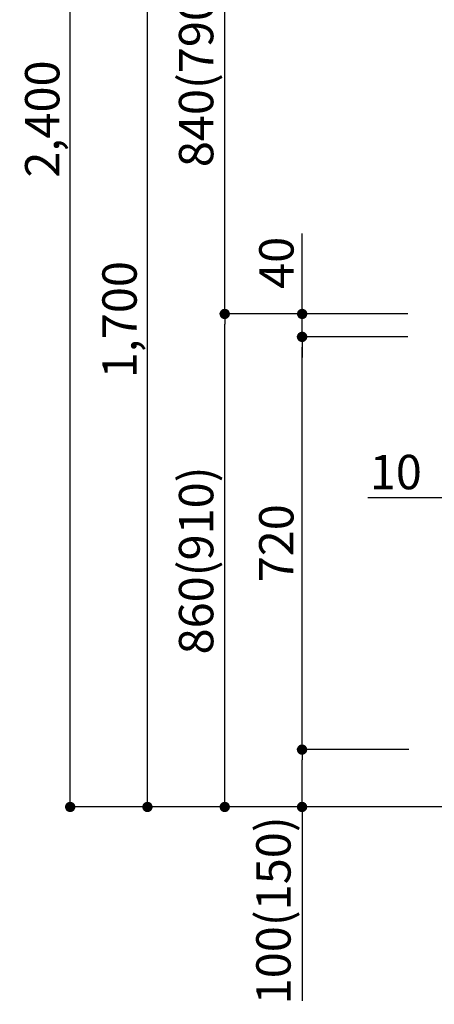
# Model space of a CAD drawing. Extents: x 55896 to 82369, y -25 to 8845.
# Drawn here: x 61783 to 62508, y 1719 to 3437 of the extents above; entities that cross this region are included whole.
import ezdxf

# ---------------------------------------------------------------- set-up
doc = ezdxf.new("R2010")
doc.units = 0
doc.header["$LTSCALE"] = 50
doc.header["$MEASUREMENT"] = 0
doc.layers.get('0').update_dxf_attribs({"linetype": 'CONTINUOUS'})
doc.layers.get('DEFPOINTS').update_dxf_attribs({"color": 146, "linetype": 'CONTINUOUS'})
doc.layers.add('111-壁仕上', color=3, linetype='CONTINUOUS')
doc.layers.add('166-寸法B', color=11, linetype='CONTINUOUS')
doc.styles.add('KH001', font='txt')
doc.dimstyles.new('KH1xx030', dxfattribs={"dimscale": 30, "dimtxt": 2, "dimasz": 0.6, "dimexe": 0.3, "dimexo": 1.2, "dimgap": 0.5, "dimtad": 3, "dimdec": 1, "dimdsep": 46, "dimlunit": 6, "dimtxsty": 'KH001', "dimblk": 'DOT', "dimcen": 1, "dimdle": 1, "dimclrd": 256, "dimclre": 256, "dimclrt": 256, "dimadec": 0, "dimazin": 0, "dimtfac": 1, "dimtdec": 1, "dimtix": 1, "dimtmove": 2, "dimatfit": 3, "dimldrblk": 'CLOSEDBLANK', "dimfxl": 1, "dimtolj": 1, "dimtzin": 0, "dimlwd": -1, "dimlwe": -1, "dimarcsym": 0})

# ---------------------------------------------------------------- blocks, each defined once
blk = doc.blocks.new('_Dot')
at = {"color": 0, "linetype": 'ByBlock', "lineweight": -2}
blk.add_line((-0.5, 0), (-1, 0), dxfattribs=at)
at = {"color": 0, "linetype": 'ByBlock', "const_width": 0.5}
blk.add_lwpolyline([(-0.25, 0, 1), (0.25, 0, 1)], format="xyb", close=True, dxfattribs=at)
blk = doc.blocks.new('*D126')
at = {"layer": '166-寸法B', "linetype": 'ByBlock', "transparency": 16777216}
for p, q in [((62531, 2847.7), (62531, 2593.9)), ((62541, 2847.7), (62541, 2593.9)), ((62531, 2602.9), (62391.8, 2602.9)), ((62513, 2602.9), (62495, 2602.9)), ((62531, 2602.9), (62541, 2602.9)), ((62559, 2602.9), (62577, 2602.9))]:
    blk.add_line(p, q, dxfattribs=at)
at = {"layer": 'DEFPOINTS', "color": 0, "transparency": 16777216}
for p in [(62531, 2883.7), (62541, 2883.7), (62541, 2602.9)]:
    blk.add_point(p, dxfattribs=at)
at = {"layer": '166-寸法B', "transparency": 16777216, "xscale": 18, "yscale": 18, "zscale": 18}
blk.add_blockref('_Dot', (62531, 2602.9), dxfattribs=at)
at = {"layer": '166-寸法B', "transparency": 16777216, "xscale": 18, "yscale": 18, "zscale": 18, "rotation": 180}
blk.add_blockref('_Dot', (62541, 2602.9), dxfattribs=at)
at = {"layer": '166-寸法B', "transparency": 16777216, "insert": (62440.5, 2647.9), "char_height": 60, "attachment_point": 5, "style": 'KH001'}
blk.add_mtext('\\A1;10', dxfattribs=at)
blk = doc.blocks.new('_ClosedBlank')
at = {"color": 0, "linetype": 'ByBlock', "lineweight": -2}
for p, q in [((-1, 0.167), (0, 0)), ((-1, 0.167), (-1, -0.167)), ((0, 0), (-1, -0.167))]:
    blk.add_line(p, q, dxfattribs=at)
blk = doc.blocks.new('*D131')
at = {"layer": '166-寸法B', "transparency": 16777216}
for p, q in [((62461.4, 2923.7), (62132.7, 2923.7)), ((62141.7, 2081.7), (62141.7, 2905.7)), ((62462, 2063.7), (62132.7, 2063.7))]:
    blk.add_line(p, q, dxfattribs=at)
at = {"layer": 'DEFPOINTS', "color": 0, "transparency": 16777216}
for p in [(62141.7, 2923.7), (62497.4, 2923.7), (62498, 2063.7)]:
    blk.add_point(p, dxfattribs=at)
at = {"layer": '166-寸法B', "transparency": 16777216, "xscale": 18, "yscale": 18, "zscale": 18}
for p, rotation in [((62141.7, 2923.7), 90), ((62141.7, 2063.7), 270)]:
    blk.add_blockref('_Dot', p, dxfattribs=dict(at, rotation=rotation))
at = {"layer": '166-寸法B', "transparency": 16777216, "insert": (62091.7, 2493.7), "char_height": 60, "attachment_point": 5, "rotation": 90, "style": 'KH001'}
blk.add_mtext('\\A1;860(910)', dxfattribs=at)
blk = doc.blocks.new('*D132')
at = {"layer": '166-寸法B', "transparency": 16777216}
for p, q in [((62362, 3763.7), (62132.7, 3763.7)), ((62141.7, 2941.7), (62141.7, 3745.7)), ((62461.4, 2923.7), (62132.7, 2923.7))]:
    blk.add_line(p, q, dxfattribs=at)
at = {"layer": 'DEFPOINTS', "color": 0, "transparency": 16777216}
for p in [(62141.7, 3763.7), (62398, 3763.7), (62497.4, 2923.7)]:
    blk.add_point(p, dxfattribs=at)
at = {"layer": '166-寸法B', "transparency": 16777216, "xscale": 18, "yscale": 18, "zscale": 18}
for p, rotation in [((62141.7, 3763.7), 90), ((62141.7, 2923.7), 270)]:
    blk.add_blockref('_Dot', p, dxfattribs=dict(at, rotation=rotation))
at = {"layer": '166-寸法B', "transparency": 16777216, "insert": (62091.7, 3343.7), "char_height": 60, "attachment_point": 5, "rotation": 90, "style": 'KH001'}
blk.add_mtext('\\A1;840(790)', dxfattribs=at)
blk = doc.blocks.new('*D134')
at = {"layer": '166-寸法B', "transparency": 16777216}
for p, q in [((62446, 4463.7), (61862.7, 4463.7)), ((61871.7, 2081.7), (61871.7, 4445.7)), ((62462, 2063.7), (61862.7, 2063.7))]:
    blk.add_line(p, q, dxfattribs=at)
at = {"layer": 'DEFPOINTS', "color": 0, "transparency": 16777216}
for p in [(61871.7, 4463.7), (62482, 4463.7), (62498, 2063.7)]:
    blk.add_point(p, dxfattribs=at)
at = {"layer": '166-寸法B', "transparency": 16777216, "xscale": 18, "yscale": 18, "zscale": 18}
for p, rotation in [((61871.7, 4463.7), 90), ((61871.7, 2063.7), 270)]:
    blk.add_blockref('_Dot', p, dxfattribs=dict(at, rotation=rotation))
at = {"layer": '166-寸法B', "transparency": 16777216, "insert": (61822.9, 3263.7), "char_height": 60, "attachment_point": 5, "rotation": 90, "style": 'KH001'}
blk.add_mtext('\\A1;2,400', dxfattribs=at)
blk = doc.blocks.new('*D135')
at = {"layer": '166-寸法B', "transparency": 16777216}
for p, q in [((62362, 3763.7), (61997.7, 3763.7)), ((62006.7, 2081.7), (62006.7, 3745.7)), ((62462, 2063.7), (61997.7, 2063.7))]:
    blk.add_line(p, q, dxfattribs=at)
at = {"layer": 'DEFPOINTS', "color": 0, "transparency": 16777216}
for p in [(62006.7, 3763.7), (62398, 3763.7), (62498, 2063.7)]:
    blk.add_point(p, dxfattribs=at)
at = {"layer": '166-寸法B', "transparency": 16777216, "xscale": 18, "yscale": 18, "zscale": 18}
for p, rotation in [((62006.7, 3763.7), 90), ((62006.7, 2063.7), 270)]:
    blk.add_blockref('_Dot', p, dxfattribs=dict(at, rotation=rotation))
at = {"layer": '166-寸法B', "transparency": 16777216, "insert": (61957.9, 2913.7), "char_height": 60, "attachment_point": 5, "rotation": 90, "style": 'KH001'}
blk.add_mtext('\\A1;1,700', dxfattribs=at)
blk = doc.blocks.new('*D138')
at = {"layer": '166-寸法B', "transparency": 16777216}
for p, q in [((62463.1, 2163.7), (62267.7, 2163.7)), ((62276.7, 2081.7), (62276.7, 2145.7)), ((62462, 2063.7), (62267.7, 2063.7)), ((62276.7, 2063.7), (62276.7, 1725.4))]:
    blk.add_line(p, q, dxfattribs=at)
at = {"layer": 'DEFPOINTS', "color": 0, "transparency": 16777216}
for p in [(62276.7, 2163.7), (62499.1, 2163.7), (62498, 2063.7)]:
    blk.add_point(p, dxfattribs=at)
at = {"layer": '166-寸法B', "transparency": 16777216, "xscale": 18, "yscale": 18, "zscale": 18}
for p, rotation in [((62276.7, 2163.7), 90), ((62276.7, 2063.7), 270)]:
    blk.add_blockref('_Dot', p, dxfattribs=dict(at, rotation=rotation))
at = {"layer": '166-寸法B', "transparency": 16777216, "insert": (62226.7, 1883.4), "char_height": 60, "attachment_point": 5, "rotation": 90, "style": 'KH001'}
blk.add_mtext('\\A1;100(150)', dxfattribs=at)
blk = doc.blocks.new('*D139')
at = {"layer": '166-寸法B', "transparency": 16777216}
for p, q in [((62461.4, 2883.7), (62267.7, 2883.7)), ((62276.7, 2181.7), (62276.7, 2865.7)), ((62463.1, 2163.7), (62267.7, 2163.7))]:
    blk.add_line(p, q, dxfattribs=at)
at = {"layer": 'DEFPOINTS', "color": 0, "transparency": 16777216}
for p in [(62276.7, 2883.7), (62497.4, 2883.7), (62499.1, 2163.7)]:
    blk.add_point(p, dxfattribs=at)
at = {"layer": '166-寸法B', "transparency": 16777216, "xscale": 18, "yscale": 18, "zscale": 18}
for p, rotation in [((62276.7, 2883.7), 90), ((62276.7, 2163.7), 270)]:
    blk.add_blockref('_Dot', p, dxfattribs=dict(at, rotation=rotation))
at = {"layer": '166-寸法B', "transparency": 16777216, "insert": (62231.7, 2523.7), "char_height": 60, "attachment_point": 5, "rotation": 90, "style": 'KH001'}
blk.add_mtext('\\A1;720', dxfattribs=at)
blk = doc.blocks.new('*D140')
at = {"layer": '166-寸法B', "transparency": 16777216}
for p, q in [((62276.9, 2923.7), (62276.9, 3064.1)), ((62276.9, 2941.7), (62276.9, 2959.7)), ((62461.7, 2923.7), (62267.9, 2923.7)), ((62276.9, 2883.7), (62276.9, 2923.7)), ((62461.7, 2883.7), (62267.9, 2883.7)), ((62276.9, 2865.7), (62276.9, 2847.7))]:
    blk.add_line(p, q, dxfattribs=at)
at = {"layer": 'DEFPOINTS', "color": 0, "transparency": 16777216}
for p in [(62276.9, 2923.7), (62497.7, 2923.7), (62497.7, 2883.7)]:
    blk.add_point(p, dxfattribs=at)
at = {"layer": '166-寸法B', "transparency": 16777216, "xscale": 18, "yscale": 18, "zscale": 18}
for p, rotation in [((62276.9, 2923.7), 270), ((62276.9, 2883.7), 90)]:
    blk.add_blockref('_Dot', p, dxfattribs=dict(at, rotation=rotation))
at = {"layer": '166-寸法B', "transparency": 16777216, "insert": (62231.9, 3012.8), "char_height": 60, "attachment_point": 5, "rotation": 90, "style": 'KH001'}
blk.add_mtext('\\A1;40', dxfattribs=at)

msp = doc.modelspace()

# ---------------------------------------------------------------- linework, layer by layer
at = {"layer": '111-壁仕上', "ltscale": 1.5}
msp.add_line((63181.02, 2063.73), (62410.61, 2063.73), dxfattribs=at)

# ---------------------------------------------------------------- dimensions: what is measured, and where the dimension line sits
at = {"layer": '166-寸法B'}
for base, p1, p2, picture, middle in [((61871.66, 4463.73), (62497.96, 2063.73), (62481.96, 4463.73), '*D134', (61822.85, 3263.73)), ((62006.66, 3763.73), (62497.96, 2063.73), (62397.99, 3763.73), '*D135', (61957.85, 2913.73)), ((62276.66, 2883.73), (62499.06, 2163.73), (62497.43, 2883.73), '*D139', (62231.66, 2523.73))]:
    dim = msp.add_linear_dim(base=base, p1=p1, p2=p2, angle=90, dimstyle='KH1xx030', dxfattribs=at)
    dim.commit()
    dim.dimension.update_dxf_attribs({"geometry": picture, "text_midpoint": middle})
for base, p1, p2, override, picture, middle in [((62141.66, 3763.73), (62497.43, 2923.73), (62397.99, 3763.73), {"dimpost": '(790)'}, '*D132', (62091.65, 3343.73)), ((62141.66, 2923.73), (62497.96, 2063.73), (62497.43, 2923.73), {"dimpost": '(910)'}, '*D131', (62091.65, 2493.73))]:
    dim = msp.add_linear_dim(base=base, p1=p1, p2=p2, angle=90, dimstyle='KH1xx030', override=override, dxfattribs=at)
    dim.commit()
    dim.dimension.update_dxf_attribs({"geometry": picture, "text_midpoint": middle})
for base, p1, p2, override, picture, middle in [((62276.93, 2923.73), (62497.7, 2883.73), (62497.7, 2923.73), {"dimtmove": 1}, '*D140', (62289.84, 3012.83)), ((62276.66, 2163.73), (62497.96, 2063.73), (62499.06, 2163.73), {"dimpost": '(150)', "dimtmove": 1}, '*D138', (62317.73, 1883.39))]:
    dim = msp.add_linear_dim(base=base, p1=p1, p2=p2, angle=90, dimstyle='KH1xx030', override=override, dxfattribs=at)
    dim.commit()
    dim.dimension.update_dxf_attribs({"geometry": picture, "text_midpoint": middle, "dimtype": 128})
dim = msp.add_linear_dim(base=(62541.02, 2602.92), p1=(62531.02, 2883.73), p2=(62541.02, 2883.73), dimstyle='KH1xx030', override={"dimtmove": 1, "dimfxl": 0.5, "dimarcsym": 1}, dxfattribs=at)
dim.commit()
dim.dimension.update_dxf_attribs({"geometry": '*D126', "text_midpoint": (62440.46, 2647.92), "dimtype": 128})

doc.saveas('drawing.dxf')
